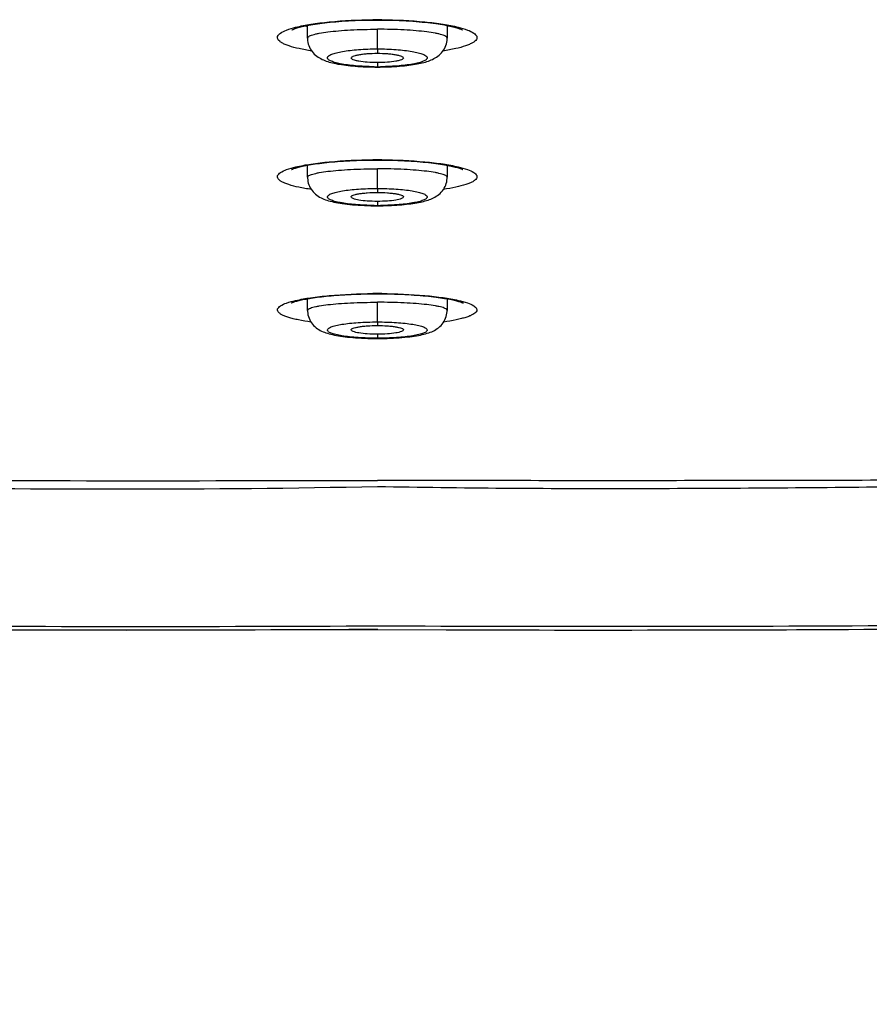
# Model space of a CAD drawing. Units: millimetres. Extents: x 1389 to 2313, y -475 to 340.
# Drawn here: x 1555 to 1576, y 249 to 273 of the extents above; entities that cross this region are included whole.
import ezdxf

# ---------------------------------------------------------------- set-up
doc = ezdxf.new("R2010")
doc.units = ezdxf.units.MM
doc.header["$LTSCALE"] = 30.734
for name, color, linetype in [('MSBR-1', 7, 'CONTINUOUS'), ('MSBR-3', 7, 'CONTINUOUS'), ('MSBR-6', 7, 'CONTINUOUS')]:
    doc.layers.add(name, color=color, linetype=linetype)

msp = doc.modelspace()

# ---------------------------------------------------------------- linework, layer by layer
at = {"layer": 'MSBR-1', "color": 7, "linetype": 'Continuous'}
for p, q in [((1564.07, 273.412), (1564.155, 273.412)), ((1564.155, 273.412), (1564.226, 273.412)), ((1564.079, 269.902), (1564.155, 269.902)), ((1564.155, 269.902), (1564.217, 269.902)), ((1564.087, 266.549), (1564.155, 266.549)), ((1564.155, 266.549), (1564.216, 266.549))]:
    msp.add_line(p, q, dxfattribs=at)
for points in [[(1562.016, 273.164), (1562.015, 273.163), (1562.015, 273.163), (1562.019, 273.165), (1562.025, 273.168), (1562.034, 273.173), (1562.046, 273.178), (1562.061, 273.184), (1562.078, 273.19), (1562.098, 273.197), (1562.12, 273.205), (1562.146, 273.213), (1562.174, 273.221), (1562.204, 273.229), (1562.238, 273.238), (1562.274, 273.247), (1562.312, 273.256), (1562.353, 273.265), (1562.397, 273.274), (1562.443, 273.283), (1562.492, 273.291), (1562.543, 273.3), (1562.597, 273.309), (1562.653, 273.317), (1562.712, 273.325), (1562.773, 273.333), (1562.836, 273.341), (1562.902, 273.349), (1562.971, 273.356), (1563.041, 273.363), (1563.114, 273.369), (1563.19, 273.376), (1563.268, 273.382), (1563.348, 273.387), (1563.431, 273.392), (1563.516, 273.396), (1563.603, 273.4), (1563.692, 273.404), (1563.784, 273.407), (1563.877, 273.409), (1563.973, 273.411), (1564.07, 273.412)], [(1564.226, 273.412), (1564.324, 273.411), (1564.42, 273.409), (1564.515, 273.407), (1564.608, 273.404), (1564.699, 273.401), (1564.789, 273.396), (1564.876, 273.392), (1564.961, 273.387), (1565.044, 273.381), (1565.125, 273.375), (1565.203, 273.368), (1565.279, 273.361), (1565.352, 273.354), (1565.422, 273.347), (1565.49, 273.339), (1565.555, 273.33), (1565.618, 273.322), (1565.677, 273.314), (1565.734, 273.305), (1565.787, 273.296), (1565.838, 273.287), (1565.887, 273.278), (1565.932, 273.269), (1565.974, 273.26), (1566.014, 273.251), (1566.051, 273.242), (1566.086, 273.234), (1566.117, 273.225), (1566.146, 273.217), (1566.173, 273.209), (1566.196, 273.201), (1566.217, 273.194), (1566.236, 273.187), (1566.252, 273.181), (1566.265, 273.176), (1566.275, 273.171), (1566.283, 273.167), (1566.288, 273.164)], [(1562.009, 269.666), (1562.006, 269.664), (1562.005, 269.663), (1562.006, 269.664), (1562.009, 269.665), (1562.016, 269.668), (1562.024, 269.672), (1562.035, 269.677), (1562.049, 269.682), (1562.065, 269.688), (1562.084, 269.695), (1562.105, 269.702), (1562.129, 269.709), (1562.155, 269.716), (1562.183, 269.724), (1562.214, 269.732), (1562.247, 269.74), (1562.283, 269.748), (1562.321, 269.756), (1562.361, 269.764), (1562.403, 269.772), (1562.448, 269.78), (1562.495, 269.788), (1562.544, 269.796), (1562.596, 269.804), (1562.65, 269.812), (1562.706, 269.819), (1562.764, 269.827), (1562.824, 269.834), (1562.887, 269.841), (1562.951, 269.847), (1563.018, 269.854), (1563.087, 269.86), (1563.159, 269.866), (1563.232, 269.871), (1563.308, 269.876), (1563.385, 269.881), (1563.465, 269.885), (1563.547, 269.889), (1563.631, 269.892), (1563.717, 269.895), (1563.805, 269.898), (1563.894, 269.9), (1563.986, 269.901), (1564.079, 269.902)], [(1564.217, 269.902), (1564.31, 269.901), (1564.402, 269.9), (1564.492, 269.898), (1564.582, 269.896), (1564.669, 269.893), (1564.755, 269.889), (1564.84, 269.885), (1564.922, 269.881), (1565.002, 269.876), (1565.081, 269.87), (1565.157, 269.865), (1565.231, 269.859), (1565.302, 269.852), (1565.372, 269.845), (1565.438, 269.838), (1565.503, 269.831), (1565.565, 269.824), (1565.624, 269.816), (1565.681, 269.808), (1565.735, 269.8), (1565.786, 269.792), (1565.836, 269.784), (1565.882, 269.776), (1565.926, 269.768), (1565.967, 269.76), (1566.006, 269.751), (1566.043, 269.743), (1566.077, 269.735), (1566.108, 269.727), (1566.138, 269.72), (1566.164, 269.712), (1566.189, 269.705), (1566.211, 269.698), (1566.23, 269.692), (1566.247, 269.686), (1566.262, 269.68), (1566.274, 269.675), (1566.284, 269.671), (1566.292, 269.667), (1566.297, 269.665), (1566.3, 269.663)], [(1561.997, 266.317), (1561.998, 266.318), (1562.002, 266.32), (1562.008, 266.323), (1562.016, 266.326), (1562.027, 266.331), (1562.04, 266.336), (1562.055, 266.341), (1562.072, 266.347), (1562.092, 266.353), (1562.114, 266.36), (1562.138, 266.367), (1562.165, 266.374), (1562.193, 266.381), (1562.224, 266.388), (1562.257, 266.396), (1562.292, 266.403), (1562.329, 266.411), (1562.368, 266.418), (1562.409, 266.426), (1562.453, 266.433), (1562.498, 266.44), (1562.546, 266.448), (1562.595, 266.455), (1562.647, 266.462), (1562.7, 266.469), (1562.756, 266.475), (1562.813, 266.482), (1562.873, 266.488), (1562.934, 266.495), (1562.998, 266.5), (1563.063, 266.506), (1563.131, 266.512), (1563.2, 266.517), (1563.271, 266.521), (1563.345, 266.526), (1563.42, 266.53), (1563.497, 266.534), (1563.576, 266.537), (1563.657, 266.54), (1563.74, 266.543), (1563.824, 266.545), (1563.91, 266.547), (1563.998, 266.548), (1564.087, 266.549)], [(1564.216, 266.549), (1564.31, 266.548), (1564.402, 266.547), (1564.493, 266.545), (1564.582, 266.543), (1564.67, 266.54), (1564.756, 266.536), (1564.841, 266.532), (1564.923, 266.528), (1565.004, 266.523), (1565.082, 266.518), (1565.158, 266.513), (1565.233, 266.507), (1565.304, 266.501), (1565.374, 266.494), (1565.441, 266.487), (1565.505, 266.48), (1565.567, 266.473), (1565.627, 266.466), (1565.684, 266.458), (1565.738, 266.451), (1565.79, 266.443), (1565.839, 266.435), (1565.886, 266.427), (1565.93, 266.419), (1565.971, 266.411), (1566.011, 266.403), (1566.047, 266.396), (1566.081, 266.388), (1566.113, 266.38), (1566.142, 266.373), (1566.169, 266.366), (1566.194, 266.359), (1566.216, 266.352), (1566.236, 266.345), (1566.253, 266.34), (1566.268, 266.334), (1566.281, 266.329), (1566.291, 266.325), (1566.299, 266.321), (1566.304, 266.319), (1566.306, 266.318)]]:
    msp.add_lwpolyline(points, dxfattribs=at)
for centre, radius, start, end in [((1562.833, 274.317), 1.153, 245.7352, 248.2319), ((1564.153, 259.559), 13.86, 89.9878, 90.4513), ((1564.153, 259.553), 13.867, 89.5285, 89.9884), ((1565.479, 274.303), 1.137, 292.0564, 294.272), ((1564.152, 255.35), 14.559, 89.9868, 90.4294), ((1564.152, 255.346), 14.563, 89.5484, 89.9868), ((1564.152, 251.413), 15.143, 89.9855, 90.4102), ((1564.152, 251.407), 15.149, 89.5644, 89.9855)]:
    msp.add_arc(centre, radius, start, end, dxfattribs=at)
for points, knots in [([(1562.511, 272.635), (1562.404, 272.651), (1562.213, 272.686), (1561.991, 272.744), (1561.849, 272.796), (1561.77, 272.834), (1561.711, 272.873), (1561.67, 272.913), (1561.65, 272.957), (1561.655, 273.003), (1561.684, 273.046), (1561.756, 273.105), (1561.901, 273.171), (1562.032, 273.21), (1562.109, 273.229)], [0, 0, 0, 0, 0.214944, 0.387782, 0.457255, 0.515195, 0.561934, 0.598598, 0.627928, 0.655257, 0.686999, 0.727427, 0.840773, 1, 1, 1, 1]), ([(1562.109, 273.229), (1562.233, 273.261), (1562.513, 273.314), (1563.157, 273.393), (1563.679, 273.416), (1564.044, 273.419)], [0, 0, 0, 0, 0.197493, 0.43794, 1, 1, 1, 1]), ([(1564.156, 273.42), (1564.156, 273.418), (1564.155, 273.416), (1564.156, 273.412), (1564.155, 273.412)], [0, 0, 0, 0, 0.748366, 1, 1, 1, 1]), ([(1564.267, 273.419), (1564.628, 273.416), (1565.143, 273.393), (1565.782, 273.316), (1566.06, 273.263), (1566.184, 273.233)], [0, 0, 0, 0, 0.560809, 0.801441, 1, 1, 1, 1]), ([(1566.184, 273.233), (1566.263, 273.213), (1566.396, 273.174), (1566.544, 273.108), (1566.619, 273.049), (1566.649, 273.007), (1566.656, 272.96), (1566.638, 272.916), (1566.598, 272.875), (1566.54, 272.836), (1566.461, 272.798), (1566.321, 272.745), (1566.099, 272.687), (1565.908, 272.652), (1565.802, 272.636)], [0, 0, 0, 0, 0.161222, 0.276449, 0.317654, 0.349925, 0.377352, 0.406318, 0.442364, 0.488403, 0.545632, 0.614416, 0.78604, 1, 1, 1, 1]), ([(1562.111, 269.729), (1562.235, 269.759), (1562.515, 269.809), (1563.159, 269.884), (1563.679, 269.906), (1564.043, 269.909)], [0, 0, 0, 0, 0.197502, 0.437991, 1, 1, 1, 1]), ([(1564.156, 269.909), (1564.156, 269.908), (1564.155, 269.906), (1564.156, 269.902), (1564.155, 269.902)], [0, 0, 0, 0, 0.747805, 1, 1, 1, 1]), ([(1564.267, 269.909), (1564.627, 269.906), (1565.143, 269.884), (1565.781, 269.811), (1566.059, 269.761), (1566.183, 269.731)], [0, 0, 0, 0, 0.56093, 0.801567, 1, 1, 1, 1]), ([(1562.501, 269.164), (1562.395, 269.179), (1562.205, 269.212), (1561.985, 269.267), (1561.845, 269.317), (1561.767, 269.353), (1561.709, 269.39), (1561.669, 269.428), (1561.649, 269.47), (1561.655, 269.514), (1561.685, 269.554), (1561.758, 269.611), (1561.903, 269.673), (1562.033, 269.71), (1562.111, 269.729)], [0, 0, 0, 0, 0.216107, 0.389418, 0.458819, 0.516468, 0.562663, 0.59851, 0.62682, 0.653233, 0.684486, 0.724858, 0.839056, 1, 1, 1, 1]), ([(1566.183, 269.731), (1566.261, 269.713), (1566.394, 269.676), (1566.542, 269.614), (1566.617, 269.557), (1566.648, 269.517), (1566.656, 269.473), (1566.638, 269.431), (1566.599, 269.392), (1566.541, 269.355), (1566.465, 269.319), (1566.326, 269.269), (1566.106, 269.214), (1565.917, 269.181), (1565.812, 269.165)], [0, 0, 0, 0, 0.162808, 0.278795, 0.319926, 0.351716, 0.378259, 0.406239, 0.441498, 0.487019, 0.543984, 0.612723, 0.784847, 1, 1, 1, 1]), ([(1389.188, 269.471), (1390.304, 267.874), (1392.054, 265.529), (1394.556, 262.54), (1397.176, 259.654), (1399.972, 256.931), (1402.937, 254.401), (1405.238, 252.596), (1407.608, 250.885), (1410.854, 248.727), (1415.052, 246.247), (1420.265, 243.594), (1427.4, 240.45), (1436.59, 237.177), (1445.992, 234.598), (1453.595, 232.877), (1459.329, 231.733), (1465.088, 230.723), (1470.867, 229.838), (1476.661, 229.056), (1482.467, 228.367), (1488.281, 227.756), (1494.102, 227.205), (1499.926, 226.696), (1505.753, 226.218), (1511.583, 225.775), (1519.359, 225.238), (1529.088, 224.674), (1540.772, 224.206), (1552.463, 223.976), (1560.258, 223.955), (1564.156, 223.955)], [0, 0, 0, 0, 0.031247, 0.046872, 0.062498, 0.093741, 0.109366, 0.124992, 0.140617, 0.156243, 0.18749, 0.218738, 0.249987, 0.312473, 0.374966, 0.406218, 0.437469, 0.468721, 0.499973, 0.531225, 0.562476, 0.593728, 0.62498, 0.656232, 0.687484, 0.718735, 0.749987, 0.81249, 0.874994, 0.937497, 1, 1, 1, 1]), ([(1739.124, 269.47), (1738.007, 267.873), (1736.258, 265.528), (1733.756, 262.539), (1731.136, 259.653), (1728.339, 256.931), (1725.374, 254.401), (1723.074, 252.596), (1720.703, 250.884), (1717.457, 248.726), (1713.259, 246.246), (1708.046, 243.594), (1700.911, 240.45), (1691.721, 237.177), (1682.32, 234.597), (1674.717, 232.877), (1668.983, 231.733), (1663.224, 230.723), (1657.444, 229.837), (1651.65, 229.056), (1645.844, 228.366), (1640.03, 227.755), (1634.209, 227.205), (1628.385, 226.696), (1622.558, 226.218), (1616.729, 225.775), (1608.952, 225.238), (1599.224, 224.674), (1589.487, 224.285), (1581.694, 224.09), (1573.9, 223.971), (1568.053, 223.955), (1564.156, 223.955)], [0, 0, 0, 0, 0.031247, 0.046872, 0.062498, 0.093741, 0.109366, 0.124992, 0.140617, 0.156243, 0.18749, 0.218738, 0.249987, 0.312473, 0.374966, 0.406217, 0.437469, 0.468721, 0.499972, 0.531224, 0.562476, 0.593728, 0.62498, 0.656231, 0.687483, 0.718735, 0.749987, 0.81249, 0.874993, 0.906245, 0.937497, 1, 1, 1, 1]), ([(1562.107, 266.381), (1562.232, 266.41), (1562.512, 266.459), (1563.157, 266.531), (1563.678, 266.552), (1564.044, 266.555)], [0, 0, 0, 0, 0.197129, 0.437577, 1, 1, 1, 1]), ([(1564.156, 266.555), (1564.156, 266.554), (1564.155, 266.552), (1564.156, 266.549), (1564.155, 266.549)], [0, 0, 0, 0, 0.747387, 1, 1, 1, 1]), ([(1564.267, 266.555), (1564.628, 266.552), (1565.144, 266.531), (1565.783, 266.46), (1566.061, 266.412), (1566.185, 266.384)], [0, 0, 0, 0, 0.56126, 0.801865, 1, 1, 1, 1]), ([(1562.493, 265.84), (1562.388, 265.855), (1562.239, 265.88), (1562.054, 265.922), (1561.939, 265.954), (1561.843, 265.987), (1561.766, 266.021), (1561.708, 266.057), (1561.669, 266.093), (1561.649, 266.134), (1561.655, 266.176), (1561.685, 266.214), (1561.757, 266.269), (1561.901, 266.328), (1562.03, 266.363), (1562.107, 266.381)], [0, 0, 0, 0, 0.217305, 0.310047, 0.391386, 0.460946, 0.518579, 0.56456, 0.599963, 0.627591, 0.65326, 0.683973, 0.724072, 0.83836, 1, 1, 1, 1]), ([(1566.185, 266.384), (1566.263, 266.366), (1566.395, 266.331), (1566.541, 266.271), (1566.616, 266.217), (1566.647, 266.179), (1566.655, 266.137), (1566.637, 266.096), (1566.599, 266.059), (1566.542, 266.024), (1566.466, 265.989), (1566.371, 265.956), (1566.257, 265.924), (1566.072, 265.881), (1565.924, 265.856), (1565.819, 265.841)], [0, 0, 0, 0, 0.163664, 0.279898, 0.320829, 0.352142, 0.377958, 0.405219, 0.439976, 0.485219, 0.542105, 0.610945, 0.691613, 0.783741, 1, 1, 1, 1]), ([(1460.556, 265.493), (1462.705, 265.287), (1467.007, 264.914), (1473.469, 264.455), (1479.937, 264.077), (1486.408, 263.761), (1492.882, 263.482), (1499.356, 263.216), (1505.832, 262.96), (1514.468, 262.637), (1525.265, 262.282), (1538.226, 261.979), (1551.19, 261.851), (1559.834, 261.866), (1564.156, 261.866)], [0, 0, 0, 0, 0.062465, 0.124937, 0.187415, 0.249899, 0.312389, 0.374883, 0.437382, 0.499885, 0.624901, 0.749928, 0.874962, 1, 1, 1, 1]), ([(1667.756, 265.493), (1665.607, 265.287), (1661.304, 264.914), (1654.842, 264.455), (1648.375, 264.077), (1641.903, 263.76), (1635.43, 263.483), (1628.955, 263.216), (1622.48, 262.96), (1613.844, 262.637), (1603.047, 262.282), (1592.246, 262.03), (1583.604, 261.914), (1577.121, 261.87), (1570.638, 261.862), (1566.317, 261.866), (1564.156, 261.866)], [0, 0, 0, 0, 0.062465, 0.124937, 0.187415, 0.249898, 0.312388, 0.374882, 0.437381, 0.499884, 0.6249, 0.749927, 0.812444, 0.874962, 0.937481, 1, 1, 1, 1])]:
    msp.add_open_spline(points, degree=3, knots=knots, dxfattribs=at)
at = {"layer": 'MSBR-3', "color": 7, "linetype": 'Continuous'}
for p, q in [((1562.406, 272.956), (1562.406, 273.275)), ((1565.906, 273.274), (1565.906, 272.956)), ((1564.156, 272.688), (1564.156, 273.18)), ((1564.156, 272.688), (1564.156, 272.578)), ((1564.156, 272.343), (1564.156, 272.24)), ((1564.156, 272.233), (1564.156, 272.24)), ((1564.156, 272.233), (1564.224, 272.233)), ((1562.406, 269.469), (1562.406, 269.773)), ((1565.906, 269.772), (1565.906, 269.469)), ((1564.156, 269.189), (1564.156, 269.682)), ((1564.156, 269.189), (1564.156, 269.089)), ((1564.156, 268.865), (1564.156, 268.763)), ((1564.077, 268.757), (1564.156, 268.756)), ((1564.156, 268.756), (1564.156, 268.763)), ((1564.156, 268.756), (1564.223, 268.756)), ((1562.406, 266.133), (1562.406, 266.425)), ((1564.156, 265.844), (1564.156, 266.337)), ((1565.906, 266.423), (1565.906, 266.133)), ((1564.156, 265.844), (1564.156, 265.752)), ((1564.156, 265.536), (1564.156, 265.435)), ((1564.156, 265.429), (1564.156, 265.435))]:
    msp.add_line(p, q, dxfattribs=at)
for points in [[(1562.406, 272.956), (1562.406, 272.937), (1562.409, 272.894), (1562.416, 272.852), (1562.426, 272.81), (1562.439, 272.77), (1562.455, 272.73), (1562.474, 272.692), (1562.496, 272.656), (1562.521, 272.621), (1562.548, 272.589), (1562.576, 272.558), (1562.607, 272.531), (1562.638, 272.505), (1562.671, 272.482), (1562.704, 272.461), (1562.737, 272.443), (1562.771, 272.426), (1562.806, 272.41), (1562.841, 272.396), (1562.877, 272.382), (1562.914, 272.37), (1562.952, 272.359), (1562.991, 272.348), (1563.032, 272.337), (1563.074, 272.328), (1563.118, 272.318), (1563.164, 272.309), (1563.211, 272.301), (1563.261, 272.293), (1563.313, 272.285), (1563.367, 272.278), (1563.423, 272.271), (1563.482, 272.265), (1563.542, 272.259), (1563.604, 272.254), (1563.669, 272.249), (1563.736, 272.245), (1563.804, 272.241), (1563.874, 272.238), (1563.946, 272.236), (1564.02, 272.234)], [(1564.224, 272.233), (1564.299, 272.234), (1564.372, 272.236), (1564.444, 272.238), (1564.514, 272.241), (1564.582, 272.245), (1564.648, 272.249), (1564.712, 272.254), (1564.775, 272.26), (1564.835, 272.265), (1564.893, 272.272), (1564.949, 272.279), (1565.002, 272.286), (1565.054, 272.294), (1565.104, 272.302), (1565.151, 272.31), (1565.197, 272.319), (1565.241, 272.328), (1565.283, 272.338), (1565.323, 272.348), (1565.362, 272.359), (1565.4, 272.371), (1565.437, 272.383), (1565.473, 272.397), (1565.508, 272.411), (1565.542, 272.426), (1565.576, 272.444), (1565.609, 272.462), (1565.642, 272.483), (1565.675, 272.506), (1565.706, 272.532), (1565.736, 272.56), (1565.765, 272.59), (1565.792, 272.622), (1565.816, 272.657), (1565.838, 272.693), (1565.857, 272.731), (1565.873, 272.771), (1565.886, 272.811), (1565.896, 272.853), (1565.902, 272.895), (1565.905, 272.937), (1565.906, 272.956)], [(1564.02, 272.234), (1564.095, 272.233), (1564.156, 272.233)], [(1562.406, 269.469), (1562.406, 269.445), (1562.41, 269.403), (1562.416, 269.362), (1562.426, 269.322), (1562.439, 269.282), (1562.455, 269.243), (1562.474, 269.206), (1562.496, 269.17), (1562.521, 269.135), (1562.548, 269.103), (1562.577, 269.072), (1562.608, 269.044), (1562.641, 269.018), (1562.675, 268.995), (1562.709, 268.974), (1562.744, 268.955), (1562.78, 268.938), (1562.817, 268.922), (1562.855, 268.908), (1562.894, 268.894), (1562.935, 268.882), (1562.977, 268.87), (1563.021, 268.859), (1563.068, 268.849), (1563.116, 268.839), (1563.168, 268.829), (1563.222, 268.82), (1563.278, 268.811), (1563.338, 268.803), (1563.4, 268.796), (1563.466, 268.789), (1563.534, 268.782), (1563.604, 268.776), (1563.678, 268.771), (1563.753, 268.767), (1563.831, 268.763), (1563.911, 268.76), (1563.993, 268.758), (1564.077, 268.757)], [(1564.223, 268.756), (1564.298, 268.757), (1564.37, 268.759), (1564.442, 268.761), (1564.511, 268.764), (1564.579, 268.768), (1564.645, 268.772), (1564.709, 268.777), (1564.771, 268.782), (1564.831, 268.787), (1564.888, 268.793), (1564.944, 268.8), (1564.998, 268.806), (1565.049, 268.814), (1565.098, 268.821), (1565.145, 268.829), (1565.191, 268.838), (1565.234, 268.846), (1565.276, 268.856), (1565.316, 268.865), (1565.355, 268.876), (1565.392, 268.886), (1565.429, 268.898), (1565.464, 268.911), (1565.499, 268.924), (1565.533, 268.939), (1565.567, 268.955), (1565.6, 268.973), (1565.633, 268.993), (1565.665, 269.015), (1565.697, 269.039), (1565.728, 269.066), (1565.757, 269.096), (1565.785, 269.128), (1565.81, 269.162), (1565.833, 269.198), (1565.853, 269.236), (1565.87, 269.275), (1565.884, 269.316), (1565.894, 269.357), (1565.901, 269.399), (1565.905, 269.442), (1565.906, 269.469)], [(1562.406, 266.133), (1562.407, 266.103), (1562.411, 266.06), (1562.418, 266.018), (1562.429, 265.976), (1562.444, 265.935), (1562.461, 265.896), (1562.482, 265.858), (1562.505, 265.821), (1562.531, 265.787), (1562.56, 265.755), (1562.591, 265.725), (1562.623, 265.698), (1562.656, 265.674), (1562.69, 265.652), (1562.724, 265.632), (1562.759, 265.615), (1562.795, 265.599), (1562.831, 265.584), (1562.869, 265.57), (1562.908, 265.558), (1562.948, 265.546), (1562.99, 265.535), (1563.034, 265.525), (1563.08, 265.515), (1563.129, 265.506), (1563.179, 265.497), (1563.233, 265.488), (1563.289, 265.48), (1563.348, 265.473), (1563.41, 265.465), (1563.475, 265.459), (1563.542, 265.453), (1563.612, 265.447), (1563.684, 265.443), (1563.759, 265.438), (1563.836, 265.435), (1563.915, 265.432), (1563.996, 265.43), (1564.079, 265.429), (1564.156, 265.429)], [(1564.156, 265.429), (1564.239, 265.429), (1564.322, 265.43), (1564.402, 265.432), (1564.481, 265.435), (1564.558, 265.439), (1564.633, 265.443), (1564.705, 265.448), (1564.774, 265.453), (1564.841, 265.459), (1564.905, 265.466), (1564.967, 265.473), (1565.026, 265.481), (1565.082, 265.489), (1565.135, 265.497), (1565.186, 265.506), (1565.234, 265.516), (1565.28, 265.526), (1565.324, 265.536), (1565.366, 265.547), (1565.406, 265.559), (1565.445, 265.571), (1565.482, 265.585), (1565.518, 265.599), (1565.554, 265.615), (1565.589, 265.633), (1565.623, 265.653), (1565.657, 265.675), (1565.69, 265.699), (1565.722, 265.726), (1565.752, 265.756), (1565.781, 265.788), (1565.807, 265.822), (1565.83, 265.859), (1565.851, 265.896), (1565.868, 265.936), (1565.882, 265.977), (1565.893, 266.018), (1565.901, 266.061), (1565.905, 266.103), (1565.906, 266.133)]]:
    msp.add_lwpolyline(points, dxfattribs=at)
for centre, radius, start, end in [((1564.156, 279.184), 6.943, 269.326, 270.6775), ((1564.156, 276.056), 7.293, 269.358, 270.6452)]:
    msp.add_arc(centre, radius, start, end, dxfattribs=at)
for points, knots in [([(1562.406, 272.956), (1562.406, 272.974), (1562.437, 273.001), (1562.484, 273.023), (1562.543, 273.044), (1562.615, 273.063), (1562.741, 273.089), (1562.931, 273.118), (1563.193, 273.144), (1563.606, 273.172), (1563.932, 273.18), (1564.156, 273.18)], [0, 0, 0, 0, 0.030607, 0.056612, 0.090726, 0.132987, 0.18319, 0.305877, 0.454735, 0.624404, 1, 1, 1, 1]), ([(1565.906, 272.956), (1565.906, 272.974), (1565.874, 273.001), (1565.827, 273.023), (1565.769, 273.044), (1565.696, 273.063), (1565.57, 273.089), (1565.38, 273.118), (1565.118, 273.144), (1564.705, 273.172), (1564.38, 273.18), (1564.156, 273.18)], [0, 0, 0, 0, 0.030607, 0.056613, 0.090726, 0.132988, 0.183192, 0.305878, 0.454737, 0.624405, 1, 1, 1, 1]), ([(1564.074, 272.241), (1563.995, 272.242), (1563.84, 272.246), (1563.616, 272.261), (1563.413, 272.282), (1563.238, 272.31), (1563.112, 272.339), (1563.031, 272.366), (1562.984, 272.385), (1562.948, 272.405), (1562.922, 272.426), (1562.907, 272.448), (1562.904, 272.482), (1562.933, 272.512), (1562.971, 272.536), (1563.035, 272.565), (1563.14, 272.596), (1563.294, 272.628), (1563.479, 272.653), (1563.69, 272.673), (1563.918, 272.685), (1564.076, 272.688), (1564.156, 272.688)], [0, 0, 0, 0, 0.094512, 0.184337, 0.266255, 0.337463, 0.395629, 0.419359, 0.439341, 0.455592, 0.468366, 0.478293, 0.486793, 0.507487, 0.52258, 0.541347, 0.590058, 0.652836, 0.727972, 0.81289, 0.904687, 1, 1, 1, 1]), ([(1563.502, 272.459), (1563.501, 272.468), (1563.511, 272.482), (1563.529, 272.494), (1563.561, 272.51), (1563.614, 272.527), (1563.694, 272.545), (1563.793, 272.559), (1563.948, 272.574), (1564.071, 272.578), (1564.156, 272.578)], [0, 0, 0, 0, 0.03747, 0.064871, 0.099539, 0.191527, 0.3127, 0.459687, 0.627507, 1, 1, 1, 1]), ([(1564.156, 272.688), (1564.236, 272.688), (1564.393, 272.685), (1564.621, 272.673), (1564.832, 272.653), (1565.018, 272.628), (1565.172, 272.596), (1565.277, 272.565), (1565.34, 272.536), (1565.379, 272.512), (1565.408, 272.482), (1565.405, 272.448), (1565.389, 272.426), (1565.364, 272.405), (1565.328, 272.385), (1565.281, 272.366), (1565.2, 272.339), (1565.074, 272.31), (1564.899, 272.282), (1564.695, 272.261), (1564.472, 272.246), (1564.317, 272.242), (1564.238, 272.241)], [0, 0, 0, 0, 0.095318, 0.187122, 0.272047, 0.347191, 0.409979, 0.458702, 0.477475, 0.492574, 0.513277, 0.521777, 0.531701, 0.544469, 0.560713, 0.580687, 0.60441, 0.662562, 0.733758, 0.815667, 0.905488, 1, 1, 1, 1]), ([(1564.156, 272.578), (1564.24, 272.578), (1564.363, 272.574), (1564.519, 272.559), (1564.617, 272.545), (1564.697, 272.527), (1564.751, 272.51), (1564.782, 272.494), (1564.801, 272.482), (1564.81, 272.468), (1564.81, 272.459)], [0, 0, 0, 0, 0.372482, 0.540298, 0.687281, 0.808456, 0.90045, 0.935124, 0.962526, 1, 1, 1, 1]), ([(1564.156, 272.343), (1564.072, 272.343), (1563.917, 272.348), (1563.735, 272.368), (1563.618, 272.392), (1563.558, 272.411), (1563.518, 272.43), (1563.502, 272.45), (1563.502, 272.459)], [0, 0, 0, 0, 0.37001, 0.683722, 0.805266, 0.898243, 0.961551, 1, 1, 1, 1]), ([(1564.81, 272.459), (1564.81, 272.45), (1564.794, 272.43), (1564.754, 272.411), (1564.694, 272.392), (1564.576, 272.368), (1564.395, 272.348), (1564.24, 272.343), (1564.156, 272.343)], [0, 0, 0, 0, 0.038444, 0.101746, 0.194716, 0.316258, 0.629978, 1, 1, 1, 1]), ([(1562.406, 269.469), (1562.406, 269.486), (1562.438, 269.512), (1562.484, 269.533), (1562.543, 269.552), (1562.616, 269.57), (1562.741, 269.596), (1562.931, 269.623), (1563.193, 269.648), (1563.606, 269.675), (1563.932, 269.682), (1564.156, 269.682)], [0, 0, 0, 0, 0.029762, 0.055577, 0.08959, 0.131816, 0.182031, 0.304843, 0.453913, 0.623839, 1, 1, 1, 1]), ([(1565.906, 269.469), (1565.906, 269.486), (1565.874, 269.512), (1565.827, 269.533), (1565.769, 269.552), (1565.696, 269.57), (1565.57, 269.596), (1565.38, 269.623), (1565.118, 269.648), (1564.705, 269.675), (1564.38, 269.682), (1564.156, 269.682)], [0, 0, 0, 0, 0.029763, 0.055577, 0.08959, 0.131816, 0.182031, 0.304843, 0.453913, 0.623839, 1, 1, 1, 1]), ([(1564.074, 268.764), (1563.995, 268.765), (1563.84, 268.769), (1563.617, 268.783), (1563.414, 268.803), (1563.238, 268.83), (1563.112, 268.857), (1563.031, 268.882), (1562.984, 268.901), (1562.948, 268.92), (1562.922, 268.939), (1562.907, 268.96), (1562.904, 268.994), (1562.933, 269.022), (1562.971, 269.045), (1563.035, 269.072), (1563.14, 269.102), (1563.294, 269.132), (1563.479, 269.156), (1563.69, 269.175), (1563.919, 269.186), (1564.076, 269.189), (1564.156, 269.189)], [0, 0, 0, 0, 0.094762, 0.184824, 0.266949, 0.338309, 0.396536, 0.420247, 0.440162, 0.456286, 0.468855, 0.47848, 0.486606, 0.506735, 0.52168, 0.540366, 0.589057, 0.651936, 0.72725, 0.812391, 0.904433, 1, 1, 1, 1]), ([(1563.5, 268.976), (1563.5, 268.984), (1563.51, 268.998), (1563.528, 269.01), (1563.56, 269.025), (1563.614, 269.041), (1563.694, 269.057), (1563.792, 269.071), (1563.948, 269.085), (1564.071, 269.089), (1564.156, 269.089)], [0, 0, 0, 0, 0.036222, 0.063274, 0.09773, 0.189578, 0.31087, 0.45816, 0.626415, 1, 1, 1, 1]), ([(1564.156, 269.189), (1564.236, 269.189), (1564.393, 269.186), (1564.621, 269.175), (1564.832, 269.156), (1565.017, 269.132), (1565.171, 269.102), (1565.276, 269.072), (1565.34, 269.045), (1565.378, 269.022), (1565.408, 268.994), (1565.405, 268.96), (1565.389, 268.939), (1565.363, 268.92), (1565.327, 268.901), (1565.281, 268.882), (1565.199, 268.857), (1565.074, 268.83), (1564.898, 268.803), (1564.695, 268.783), (1564.472, 268.769), (1564.317, 268.765), (1564.238, 268.764)], [0, 0, 0, 0, 0.095572, 0.187621, 0.272769, 0.348091, 0.410981, 0.459684, 0.478376, 0.493328, 0.513466, 0.521592, 0.531212, 0.543775, 0.559893, 0.579801, 0.603503, 0.661717, 0.733064, 0.81518, 0.905237, 1, 1, 1, 1]), ([(1564.156, 269.089), (1564.241, 269.089), (1564.364, 269.085), (1564.519, 269.071), (1564.618, 269.057), (1564.698, 269.041), (1564.752, 269.025), (1564.783, 269.01), (1564.802, 268.998), (1564.811, 268.984), (1564.811, 268.976)], [0, 0, 0, 0, 0.373574, 0.541824, 0.68911, 0.810404, 0.902259, 0.936721, 0.963774, 1, 1, 1, 1]), ([(1564.156, 268.865), (1564.072, 268.865), (1563.916, 268.869), (1563.714, 268.89), (1563.581, 268.919), (1563.517, 268.948), (1563.501, 268.967), (1563.5, 268.976)], [0, 0, 0, 0, 0.371266, 0.685822, 0.90004, 0.962779, 1, 1, 1, 1]), ([(1564.811, 268.976), (1564.811, 268.967), (1564.794, 268.948), (1564.73, 268.919), (1564.597, 268.89), (1564.395, 268.869), (1564.24, 268.865), (1564.156, 268.865)], [0, 0, 0, 0, 0.037216, 0.099949, 0.314158, 0.628722, 1, 1, 1, 1]), ([(1562.406, 266.133), (1562.406, 266.15), (1562.438, 266.174), (1562.484, 266.194), (1562.543, 266.213), (1562.616, 266.23), (1562.742, 266.255), (1562.932, 266.281), (1563.193, 266.305), (1563.607, 266.33), (1563.932, 266.337), (1564.156, 266.337)], [0, 0, 0, 0, 0.029114, 0.054785, 0.088724, 0.130923, 0.181148, 0.304057, 0.453287, 0.623408, 1, 1, 1, 1]), ([(1565.906, 266.133), (1565.906, 266.15), (1565.873, 266.174), (1565.827, 266.194), (1565.769, 266.213), (1565.696, 266.23), (1565.57, 266.255), (1565.38, 266.281), (1565.118, 266.305), (1564.705, 266.33), (1564.38, 266.337), (1564.156, 266.337)], [0, 0, 0, 0, 0.029114, 0.054785, 0.088724, 0.130924, 0.181149, 0.304058, 0.453289, 0.62341, 1, 1, 1, 1]), ([(1564.156, 265.435), (1564.074, 265.435), (1563.914, 265.438), (1563.681, 265.449), (1563.467, 265.467), (1563.28, 265.492), (1563.145, 265.518), (1563.055, 265.542), (1563.003, 265.559), (1562.962, 265.578), (1562.931, 265.597), (1562.911, 265.616), (1562.903, 265.639), (1562.911, 265.662), (1562.931, 265.682), (1562.962, 265.701), (1563.003, 265.719), (1563.055, 265.737), (1563.145, 265.761), (1563.28, 265.787), (1563.467, 265.812), (1563.681, 265.83), (1563.914, 265.841), (1564.074, 265.844), (1564.156, 265.844)], [0, 0, 0, 0, 0.094645, 0.185645, 0.26953, 0.343278, 0.404226, 0.429332, 0.450626, 0.468025, 0.481653, 0.491934, 0.499974, 0.508017, 0.518304, 0.53194, 0.549345, 0.570646, 0.595758, 0.656713, 0.730466, 0.814353, 0.905357, 1, 1, 1, 1]), ([(1564.156, 265.844), (1564.237, 265.844), (1564.398, 265.841), (1564.63, 265.83), (1564.844, 265.812), (1565.031, 265.787), (1565.167, 265.761), (1565.256, 265.737), (1565.309, 265.719), (1565.35, 265.701), (1565.38, 265.682), (1565.4, 265.662), (1565.408, 265.639), (1565.4, 265.616), (1565.38, 265.597), (1565.35, 265.578), (1565.309, 265.559), (1565.256, 265.542), (1565.167, 265.518), (1565.031, 265.492), (1564.844, 265.467), (1564.63, 265.449), (1564.398, 265.438), (1564.237, 265.435), (1564.156, 265.435)], [0, 0, 0, 0, 0.094643, 0.185647, 0.269534, 0.343287, 0.404242, 0.429354, 0.450655, 0.468061, 0.481697, 0.491983, 0.500026, 0.508067, 0.518347, 0.531976, 0.549374, 0.570668, 0.595775, 0.656722, 0.73047, 0.814355, 0.905355, 1, 1, 1, 1]), ([(1563.5, 265.643), (1563.5, 265.651), (1563.51, 265.665), (1563.528, 265.676), (1563.56, 265.691), (1563.613, 265.706), (1563.694, 265.722), (1563.792, 265.735), (1563.948, 265.749), (1564.071, 265.752), (1564.156, 265.752)], [0, 0, 0, 0, 0.035251, 0.062034, 0.096321, 0.188046, 0.309413, 0.456928, 0.625523, 1, 1, 1, 1]), ([(1564.156, 265.536), (1564.072, 265.536), (1563.916, 265.541), (1563.714, 265.561), (1563.581, 265.589), (1563.517, 265.616), (1563.501, 265.635), (1563.5, 265.643)], [0, 0, 0, 0, 0.372201, 0.687332, 0.901468, 0.963744, 1, 1, 1, 1]), ([(1564.156, 265.752), (1564.241, 265.752), (1564.364, 265.749), (1564.52, 265.735), (1564.618, 265.722), (1564.698, 265.706), (1564.752, 265.691), (1564.784, 265.676), (1564.802, 265.665), (1564.812, 265.651), (1564.811, 265.643)], [0, 0, 0, 0, 0.374466, 0.543057, 0.690568, 0.811937, 0.903668, 0.937961, 0.964745, 1, 1, 1, 1]), ([(1564.811, 265.643), (1564.811, 265.635), (1564.794, 265.616), (1564.73, 265.589), (1564.597, 265.561), (1564.395, 265.541), (1564.24, 265.536), (1564.156, 265.536)], [0, 0, 0, 0, 0.03625, 0.098521, 0.312647, 0.627787, 1, 1, 1, 1])]:
    msp.add_open_spline(points, degree=3, knots=knots, dxfattribs=at)
at = {"layer": 'MSBR-6', "color": 7, "linetype": 'Continuous'}
for q in [(1563.445, 258.13), (1565.881, 258.127)]:
    msp.add_line((1564.165, 258.134), q, dxfattribs=at)
for points in [[(1462.788, 261.528), (1467.564, 261.141), (1472.537, 260.791), (1477.602, 260.482), (1482.758, 260.207), (1488.004, 259.958), (1493.339, 259.725), (1498.763, 259.5), (1504.275, 259.282), (1509.876, 259.071), (1515.565, 258.87), (1521.343, 258.684), (1527.211, 258.52), (1533.167, 258.38), (1539.213, 258.268), (1545.347, 258.186), (1551.569, 258.134), (1557.88, 258.116), (1564.165, 258.132)], [(1564.165, 258.132), (1570.459, 258.119), (1576.77, 258.139), (1582.992, 258.189), (1589.126, 258.269), (1595.172, 258.379), (1601.128, 258.518), (1606.995, 258.684), (1612.774, 258.871), (1618.463, 259.073), (1624.063, 259.284), (1629.575, 259.501), (1634.999, 259.724), (1640.334, 259.958), (1645.579, 260.207), (1650.735, 260.482), (1655.8, 260.791), (1660.773, 261.142), (1665.54, 261.528)]]:
    msp.add_lwpolyline(points, dxfattribs=at)
for points, knots in [([(1564.163, 261.712), (1559.947, 261.621), (1553.622, 261.652), (1545.19, 261.767), (1538.867, 261.864), (1532.544, 261.976), (1526.221, 262.116), (1519.9, 262.299), (1513.581, 262.517), (1507.263, 262.751), (1500.945, 262.995), (1494.628, 263.251), (1486.206, 263.611), (1475.686, 264.134), (1467.28, 264.73), (1463.084, 265.095)], [0, 0, 0, 0, 0.125037, 0.187558, 0.250077, 0.312593, 0.375107, 0.437616, 0.500122, 0.562625, 0.625127, 0.687628, 0.750126, 0.875102, 1, 1, 1, 1]), ([(1665.245, 265.095), (1663.147, 264.913), (1658.949, 264.582), (1652.643, 264.168), (1646.332, 263.819), (1640.018, 263.524), (1634.754, 263.297), (1630.543, 263.118), (1627.384, 262.991), (1624.225, 262.87), (1620.013, 262.712), (1614.747, 262.52), (1608.428, 262.305), (1602.107, 262.115), (1595.785, 261.966), (1589.462, 261.855), (1584.192, 261.788), (1579.976, 261.737), (1575.76, 261.689), (1571.544, 261.656), (1567.327, 261.665), (1565.219, 261.692), (1564.165, 261.712)], [0, 0, 0, 0, 0.062436, 0.1249, 0.187382, 0.249875, 0.312373, 0.343623, 0.374873, 0.406124, 0.437375, 0.499877, 0.562383, 0.624891, 0.687404, 0.74992, 0.812439, 0.843698, 0.874959, 0.937479, 0.96874, 1, 1, 1, 1]), ([(1462.796, 261.621), (1467.004, 261.256), (1473.325, 260.808), (1481.762, 260.343), (1488.095, 260.044), (1494.43, 259.771), (1500.765, 259.512), (1507.101, 259.267), (1515.55, 258.957), (1526.114, 258.622), (1538.795, 258.348), (1551.479, 258.207), (1559.937, 258.205), (1564.165, 258.227)], [0, 0, 0, 0, 0.124899, 0.187381, 0.249875, 0.312373, 0.374873, 0.437374, 0.499877, 0.624891, 0.74992, 0.874958, 1, 1, 1, 1]), ([(1564.165, 258.227), (1568.393, 258.208), (1576.85, 258.213), (1589.534, 258.347), (1602.215, 258.619), (1614.891, 259.027), (1625.452, 259.428), (1633.899, 259.77), (1642.344, 260.134), (1652.895, 260.658), (1661.324, 261.256), (1665.532, 261.621)], [0, 0, 0, 0, 0.125042, 0.250081, 0.37511, 0.500124, 0.625128, 0.687628, 0.750126, 0.875101, 1, 1, 1, 1]), ([(1563.445, 258.13), (1559.26, 258.11), (1550.89, 258.117), (1538.335, 258.263), (1525.784, 258.538), (1515.329, 258.872), (1506.967, 259.179), (1500.696, 259.422), (1494.426, 259.678), (1488.157, 259.948), (1481.889, 260.244), (1473.537, 260.703), (1467.278, 261.143), (1463.112, 261.502)], [0, 0, 0, 0, 0.125038, 0.250077, 0.375103, 0.50011, 0.562607, 0.6251, 0.687593, 0.750086, 0.812579, 0.875069, 1, 1, 1, 1]), ([(1565.881, 258.127), (1570.018, 258.114), (1578.292, 258.13), (1588.634, 258.25), (1596.906, 258.412), (1605.176, 258.62), (1613.444, 258.889), (1621.71, 259.194), (1627.909, 259.434), (1634.108, 259.686), (1642.371, 260.043), (1652.693, 260.556), (1660.941, 261.136), (1665.059, 261.488)], [0, 0, 0, 0, 0.125042, 0.25008, 0.312596, 0.375108, 0.500121, 0.562624, 0.625125, 0.687625, 0.750123, 0.875098, 1, 1, 1, 1])]:
    msp.add_open_spline(points, degree=3, knots=knots, dxfattribs=at)

doc.saveas('drawing.dxf')
